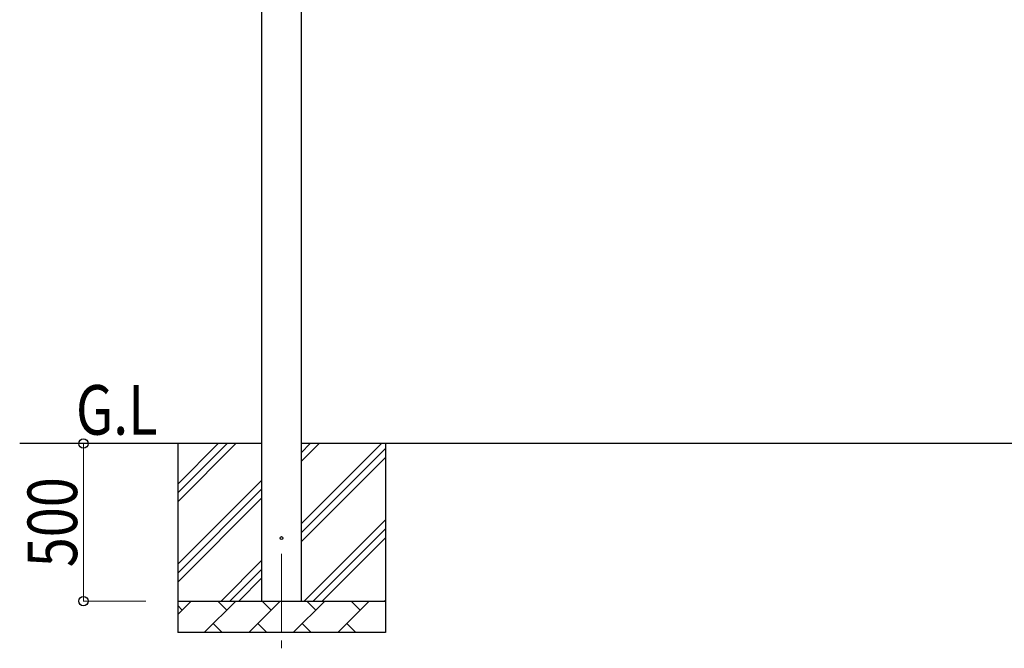
# Model space of a CAD drawing. Units: millimetres. Extents: x 0 to 29435, y 0 to 20790.
# Drawn here: x 2158 to 5288, y 3629 to 5626 of the extents above; entities that cross this region are included whole.
import ezdxf

# ---------------------------------------------------------------- set-up
doc = ezdxf.new("R2010")
doc.units = ezdxf.units.MM
doc.linetypes.add('YCENTER_1', pattern=[13, 10, -1, 1, -1])
for name, color, linetype, lineweight in [('YKK_12', 2, 'Continuous', 13), ('YKK_13', 4, 'Continuous', 30), ('YKK_A1', 4, 'Continuous', 30), ('YKK_D', 6, 'Continuous', 13)]:
    doc.layers.add(name, color=color, linetype=linetype, lineweight=lineweight)
doc.styles.add('text-b', font='extslim2.shx', dxfattribs={"width": 0.8, "bigfont": 'extfont2.shx'})

msp = doc.modelspace()

# ---------------------------------------------------------------- linework, layer by layer
at = {"layer": 'YKK_12', "linetype": 'YCENTER_1', "ltscale": 25}
msp.add_line((2990.9, 3929.4), (2990.9, 3429.4), dxfattribs=at)
at = {"layer": 'YKK_13'}
msp.add_circle((2990.9, 3979.4), 4.5, dxfattribs=at)
at = {"layer": 'YKK_A1'}
for p, q in [((2928.4, 3779.4), (2928.4, 6631.4)), ((3053.4, 6631.4), (3053.4, 3779.4)), ((2928.4, 4279.4), (2158.4, 4279.4)), ((2660.9, 4279.4), (2660.9, 3679.4)), ((2660.9, 4094.3), (2846, 4279.4)), ((2660.9, 4122.6), (2817.7, 4279.4)), ((2660.9, 4150.9), (2789.4, 4279.4)), ((3053.4, 4024.3), (3308.5, 4279.4)), ((3053.4, 4222.2), (3110.5, 4279.4)), ((3053.4, 4250.5), (3082.2, 4279.4)), ((7601.4, 4279.4), (3053.4, 4279.4)), ((3053.4, 3996), (3320.9, 4263.5)), ((3320.9, 4279.4), (3320.9, 3679.4)), ((3053.4, 3967.7), (3320.9, 4235.2)), ((2660.9, 3896.3), (2928.4, 4163.8)), ((2660.9, 3868), (2928.4, 4135.5)), ((2660.9, 3839.7), (2928.4, 4107.2)), ((3063.1, 3779.4), (3320.9, 4037.2)), ((3091.4, 3779.4), (3320.9, 4008.9)), ((3119.6, 3779.4), (3320.9, 3980.6)), ((2798.5, 3779.4), (2928.4, 3909.3)), ((2826.8, 3779.4), (2928.4, 3881)), ((2855.1, 3779.4), (2928.4, 3852.7)), ((2660.9, 3779.4), (3320.9, 3779.4)), ((2660.9, 3736.5), (2703.8, 3779.4)), ((2675.3, 3750.8), (2660.9, 3765.1)), ((2745.2, 3679.4), (2845.2, 3779.4)), ((2816.7, 3750.8), (2788.1, 3779.4)), ((2886.7, 3679.4), (2986.7, 3779.4)), ((2958.1, 3750.8), (2929.5, 3779.4)), ((3028.1, 3679.4), (3128.1, 3779.4)), ((3099.5, 3750.8), (3071, 3779.4)), ((3169.5, 3679.4), (3269.5, 3779.4)), ((3240.9, 3750.8), (3212.4, 3779.4)), ((3317.6, 3779.4), (3320.9, 3782.6)), ((2773.8, 3707.9), (2802.3, 3679.4)), ((2915.2, 3707.9), (2943.8, 3679.4)), ((3056.6, 3707.9), (3085.2, 3679.4)), ((3198, 3707.9), (3226.6, 3679.4)), ((3320.9, 3679.4), (2660.9, 3679.4))]:
    msp.add_line(p, q, dxfattribs=at)
at = {"layer": 'YKK_D'}
for p, q in [((2559.9, 4279.4), (2359.9, 4279.4)), ((2360.9, 4279.4), (2360.9, 3779.4)), ((2559.9, 3779.4), (2359.9, 3779.4))]:
    msp.add_line(p, q, dxfattribs=at)
at = {"layer": 'YKK_D', "linetype": 'ByBlock', "lineweight": -2}
for centre in [(2360.9, 4279.4), (2360.9, 3779.4)]:
    msp.add_circle(centre, 14.9, dxfattribs=at)

# ---------------------------------------------------------------- texts
at = {"layer": 'YKK_A1', "style": 'text-b', "width": 0.8}
msp.add_text('G.L', height=157.5, dxfattribs=at).set_placement((2337.2, 4307.8))
at = {"layer": 'YKK_D', "style": 'text-b', "width": 0.8}
msp.add_text('500', height=157.5, rotation=90, dxfattribs=at).set_placement((2340.9, 3886.6))

doc.saveas('drawing.dxf')
